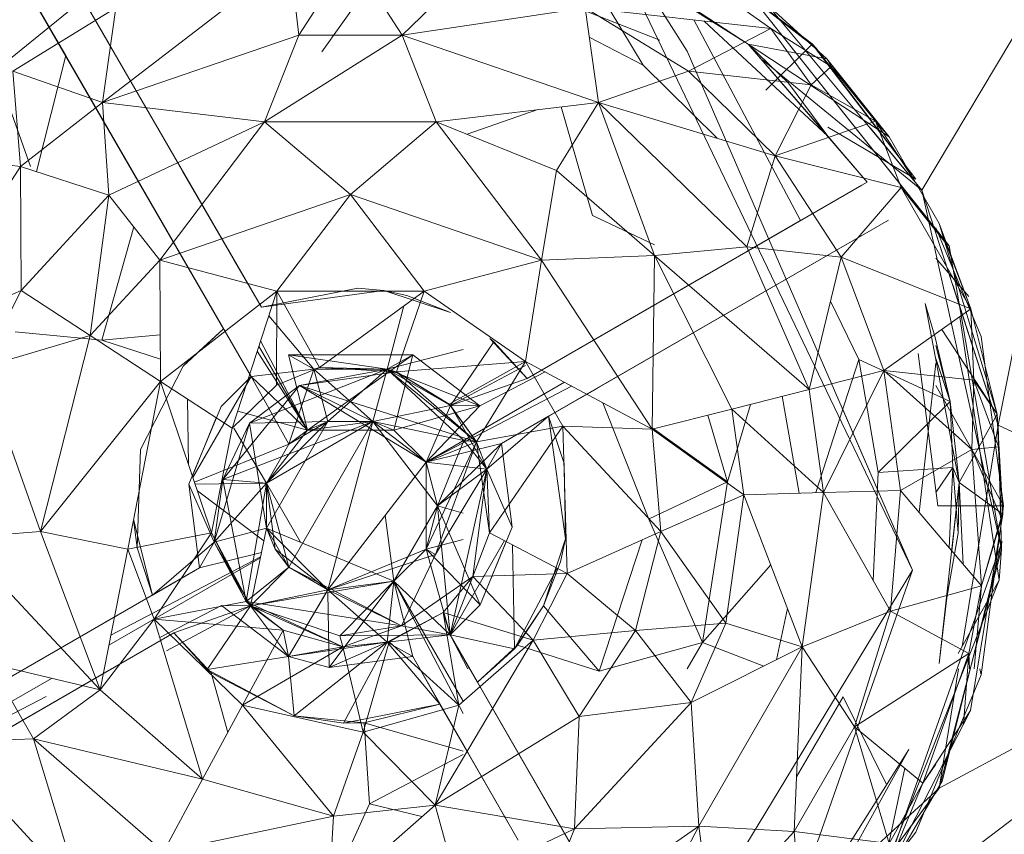
# Model space of a CAD drawing. Units: inches. Extents: x -2771 to 3949, y -2214 to 2538.
# Drawn here: x -1001 to -956, y 241 to 279 of the extents above; entities that cross this region are included whole.
import ezdxf

# ---------------------------------------------------------------- set-up
doc = ezdxf.new("R2010")
doc.units = ezdxf.units.IN
doc.header["$MEASUREMENT"] = 0

msp = doc.modelspace()

# ---------------------------------------------------------------- linework, layer by layer
at = {"lineweight": 9}
for p, q in [((-1005.477, 273.633), (-990.474, 285.84)), ((-951.72, 284.828), (-960.08, 270.809)), ((-956.604, 260.112), (-951.72, 284.828)), ((-975.184, 284.086), (-970.766, 277.135)), ((-975.184, 284.086), (-960.511, 253.508)), ((-965.08, 277.458), (-971.231, 282.182)), ((-971.231, 282.182), (-965.08, 277.46)), ((-967.999, 277.451), (-975.01, 281.863)), ((-972.08, 281.776), (-966.964, 278.17)), ((-997.392, 274.801), (-988.858, 281.346)), ((-988.858, 281.346), (-988.462, 277.861)), ((-986.102, 281.497), (-988.462, 277.861)), ((-986.102, 281.497), (-983.742, 277.861)), ((-990.16, 265.476), (-998.973, 280.712)), ((-997.101, 277.474), (-998.973, 280.712)), ((-980.626, 280.891), (-983.742, 277.861)), ((-985.009, 280.494), (-987.404, 277.103)), ((-964.906, 277.288), (-969.103, 280.532)), ((-968.405, 280.318), (-958.836, 268.271)), ((-990.625, 262.327), (-1000.822, 279.955)), ((-978.489, 280.184), (-972.017, 277.629)), ((-968.299, 280.184), (-959.443, 269.035)), ((-964.417, 276.778), (-967.778, 279.848)), ((-999.066, 276.935), (-1000.694, 279.721)), ((-991.881, 264.487), (-1000.694, 279.721)), ((-970.882, 279.327), (-967.999, 277.451)), ((-967.289, 279.451), (-960.08, 270.809)), ((-996.787, 279.1), (-1001.485, 276.215)), ((-997.392, 274.801), (-996.787, 279.1)), ((-975.417, 279.1), (-983.742, 277.861)), ((-975.417, 279.1), (-966.964, 278.17)), ((-975.417, 279.1), (-970.708, 276.215)), ((-975.417, 279.1), (-974.812, 274.801)), ((-972.777, 276.493), (-974.285, 278.976)), ((-965.615, 269.419), (-970.472, 278.556)), ((-969.996, 278.504), (-964.359, 273.267)), ((-966.964, 278.17), (-970.708, 276.215)), ((-965.127, 275.605), (-966.964, 278.17)), ((-966.964, 278.17), (-964.22, 276.429)), ((-997.392, 274.801), (-988.462, 277.861)), ((-990.02, 273.921), (-983.742, 277.861)), ((-990.02, 273.921), (-988.462, 277.861)), ((-983.742, 277.861), (-988.462, 277.861)), ((-982.195, 273.921), (-983.742, 277.861)), ((-974.812, 274.801), (-983.742, 277.861)), ((-972.777, 276.493), (-975.229, 277.765)), ((-993.753, 271.672), (-997.101, 277.474)), ((-970.766, 277.135), (-960.511, 253.508)), ((-962.58, 271.163), (-967.999, 277.451)), ((-967.999, 277.451), (-966.161, 275.676)), ((-964.417, 276.778), (-967.999, 277.451)), ((-967.999, 277.451), (-961.569, 273.232)), ((-965.08, 277.458), (-967.196, 275.358)), ((-965.08, 277.46), (-960.359, 271.304)), ((-965.08, 277.46), (-964.906, 277.288)), ((-965.08, 277.46), (-964.906, 277.288)), ((-960.359, 271.304), (-965.08, 277.458)), ((-960.359, 271.304), (-964.906, 277.288)), ((-960.359, 271.304), (-964.906, 277.288)), ((-1000.395, 271.651), (-999.066, 276.935)), ((-995.508, 270.78), (-999.066, 276.935)), ((-967.483, 276.858), (-964.359, 273.267)), ((-967.483, 276.858), (-964.359, 273.267)), ((-967.342, 276.743), (-960.08, 270.809)), ((-964.417, 276.778), (-961.569, 273.232)), ((-964.417, 276.778), (-964.22, 276.429)), ((-964.417, 276.778), (-962.197, 273.947)), ((-1001.124, 271.889), (-1001.485, 276.215)), ((-997.392, 274.801), (-1001.485, 276.215)), ((-970.708, 276.215), (-974.812, 274.801)), ((-969.413, 273.171), (-972.777, 276.493)), ((-965.127, 275.605), (-970.708, 276.215)), ((-970.708, 276.215), (-966.766, 272.371)), ((-965.127, 275.605), (-964.22, 276.429)), ((-964.22, 276.429), (-962.197, 273.947)), ((-1000.669, 271.889), (-1002.026, 275.689)), ((-965.127, 275.605), (-966.766, 272.371)), ((-964.359, 273.267), (-966.161, 275.676)), ((-965.127, 275.605), (-962.197, 273.947)), ((-1001.124, 271.889), (-997.392, 274.801)), ((-997.101, 270.578), (-997.392, 274.801)), ((-997.392, 274.801), (-990.02, 273.921)), ((-982.195, 273.921), (-974.812, 274.801)), ((-980.796, 273.353), (-977.571, 274.472)), ((-976.719, 271.701), (-974.812, 274.801)), ((-975.079, 269.655), (-976.504, 274.599)), ((-968.057, 268.229), (-974.812, 274.801)), ((-966.766, 272.371), (-974.812, 274.801)), ((-974.812, 274.801), (-972.266, 267.831)), ((-962.197, 273.947), (-966.766, 272.371)), ((-960.441, 271.261), (-962.197, 273.947)), ((-962.197, 273.947), (-961.569, 273.232)), ((-962.197, 273.947), (-961.022, 270.922)), ((-997.101, 270.578), (-990.02, 273.921)), ((-990.02, 273.921), (-994.788, 267.622)), ((-986.102, 270.607), (-990.02, 273.921)), ((-990.02, 273.921), (-982.195, 273.921)), ((-986.102, 270.607), (-982.195, 273.921)), ((-977.405, 267.622), (-982.195, 273.921)), ((-976.719, 271.701), (-982.195, 273.921)), ((-960.359, 271.304), (-964.359, 273.676)), ((-962.428, 273.623), (-960.08, 270.809)), ((-962.58, 271.163), (-964.359, 273.267)), ((-960.441, 271.261), (-961.569, 273.232)), ((-1001.124, 271.889), (-1005.438, 272.371)), ((-968.057, 268.229), (-966.766, 272.371)), ((-963.755, 267.757), (-966.766, 272.371)), ((-961.022, 270.922), (-966.766, 272.371)), ((-1001.124, 271.889), (-1006.275, 264)), ((-997.101, 270.578), (-1001.124, 271.889)), ((-1001.124, 271.889), (-1001.101, 266.241)), ((-977.405, 267.622), (-976.719, 271.701)), ((-976.719, 271.701), (-972.266, 267.831)), ((-993.753, 271.672), (-990.16, 265.476)), ((-960.441, 271.261), (-959.301, 269.29)), ((-978.056, 262.231), (-962.813, 271.028)), ((-963.755, 267.757), (-961.022, 270.922)), ((-962.58, 271.163), (-962.813, 271.028)), ((-957.86, 265.398), (-961.022, 270.922)), ((-958.987, 268.399), (-961.022, 270.922)), ((-956.604, 260.112), (-960.08, 270.809)), ((-960.08, 270.809), (-956.453, 254.464)), ((-956.604, 260.112), (-960.08, 270.809)), ((-960.08, 270.809), (-956.453, 254.464)), ((-997.101, 270.578), (-1001.101, 266.241)), ((-997.101, 270.578), (-997.95, 264.19)), ((-997.101, 270.578), (-994.788, 267.622)), ((-995.508, 270.78), (-991.881, 264.487)), ((-986.102, 270.607), (-994.788, 267.622)), ((-986.102, 270.607), (-989.462, 266.216)), ((-977.405, 267.622), (-986.102, 270.607)), ((-986.102, 270.607), (-982.742, 266.216)), ((-975.079, 269.655), (-972.266, 268.312)), ((-995.972, 269.135), (-997.427, 263.971)), ((-961.604, 269.447), (-979.219, 259.269)), ((-961.604, 269.447), (-977.079, 260.516)), ((-968.057, 268.009), (-965.615, 269.419)), ((-957.383, 264.138), (-959.443, 269.097)), ((-957.86, 265.398), (-959.301, 269.29)), ((-959.301, 269.29), (-956.662, 260.606)), ((-956.604, 260.112), (-959.443, 268.847)), ((-968.057, 268.229), (-972.266, 267.831)), ((-963.755, 267.757), (-968.057, 268.229)), ((-965.22, 261.734), (-968.057, 268.229)), ((-957.86, 265.398), (-958.987, 268.399)), ((-956.453, 254.464), (-958.836, 268.271)), ((-991.427, 267.672), (-990.16, 265.476)), ((-977.405, 267.622), (-972.266, 267.831)), ((-972.37, 259.923), (-972.266, 267.831)), ((-965.22, 261.734), (-972.266, 267.831)), ((-972.266, 267.831), (-968.731, 260.841)), ((-963.755, 267.757), (-965.22, 261.734)), ((-957.86, 265.398), (-963.755, 267.757)), ((-961.824, 262.594), (-963.755, 267.757)), ((-959.443, 267.708), (-957.953, 265.962)), ((-994.788, 267.622), (-997.95, 264.19)), ((-994.753, 262.096), (-994.788, 267.622)), ((-994.788, 267.622), (-989.462, 266.216)), ((-977.405, 267.622), (-982.742, 266.216)), ((-977.405, 267.622), (-978.126, 263.013)), ((-977.405, 267.622), (-972.37, 259.923)), ((-969.673, 267.075), (-978.056, 262.231)), ((-985.765, 266.345), (-990.16, 265.476)), ((-984.579, 266.234), (-985.765, 266.345)), ((-956.604, 260.112), (-958.678, 266.494)), ((-1001.101, 266.241), (-1006.275, 264)), ((-1001.101, 266.241), (-1002.88, 262.725)), ((-1001.101, 266.241), (-997.95, 264.19)), ((-994.753, 262.096), (-989.462, 266.216)), ((-991.485, 259.966), (-989.462, 266.216)), ((-984.579, 266.234), (-990.16, 265.476)), ((-989.474, 261.93), (-989.462, 266.216)), ((-982.742, 266.216), (-989.462, 266.216)), ((-987.509, 262.728), (-989.462, 266.216)), ((-982.742, 266.216), (-987.509, 262.728)), ((-984.579, 266.234), (-981.544, 265.239)), ((-984.579, 266.234), (-983.544, 266.013)), ((-982.742, 266.216), (-984.009, 262.536)), ((-981.544, 265.239), (-983.544, 266.013)), ((-982.742, 266.216), (-978.126, 263.013)), ((-984.439, 262.665), (-983.672, 265.536)), ((-964.244, 265.746), (-962.952, 263.091)), ((-958.383, 257.501), (-959.929, 265.641)), ((-959.929, 265.641), (-959.476, 264.106)), ((-989.828, 265.087), (-987.765, 262.665)), ((-957.86, 265.398), (-961.824, 262.594)), ((-958.356, 265.047), (-956.569, 253.056)), ((-957.86, 265.398), (-956.662, 260.606)), ((-957.86, 265.398), (-957.72, 262.158)), ((-997.95, 264.19), (-1002.88, 262.725)), ((-1001.369, 264.363), (-997.427, 263.971)), ((-1000.217, 255.275), (-997.95, 264.19)), ((-994.753, 262.096), (-997.95, 264.19)), ((-997.427, 263.971), (-994.766, 264.218)), ((-993.718, 262.789), (-991.881, 264.487)), ((-993.555, 262.966), (-991.881, 264.487)), ((-958.79, 261.18), (-959.476, 264.106)), ((-959.17, 264.471), (-956.662, 260.606)), ((-956.371, 256.445), (-957.383, 264.138)), ((-994.759, 263.121), (-997.427, 263.971)), ((-988.067, 259.876), (-990.277, 263.7)), ((-990.199, 263.942), (-988.067, 259.876)), ((-981.544, 260.998), (-979.579, 263.901)), ((-978.056, 262.231), (-979.754, 264.053)), ((-979.579, 263.901), (-979.754, 264.053)), ((-978.056, 262.231), (-979.579, 263.901)), ((-958.79, 261.18), (-959.443, 263.736)), ((-990.351, 263.471), (-988.067, 259.876)), ((-988.927, 263.318), (-987.765, 262.665)), ((-988.927, 263.318), (-983.265, 263.311)), ((-988.927, 263.318), (-984.439, 262.665)), ((-988.927, 263.318), (-988.067, 259.876)), ((-983.265, 263.311), (-988.067, 259.876)), ((-984.439, 262.665), (-980.966, 263.548)), ((-984.439, 262.665), (-983.265, 263.311)), ((-983.265, 263.311), (-984.125, 259.876)), ((-983.265, 263.311), (-980.219, 260.985)), ((-959.36, 256.445), (-960.255, 263.367)), ((-993.718, 262.789), (-995.671, 259.009)), ((-993.718, 262.789), (-993.555, 262.966)), ((-984.009, 262.536), (-978.126, 263.013)), ((-981.602, 261.061), (-978.126, 263.013)), ((-981.544, 260.998), (-978.126, 262.831)), ((-978.126, 263.013), (-980.358, 259.353)), ((-978.126, 263.013), (-972.37, 259.923)), ((-978.126, 263.013), (-976.428, 260.068)), ((-962.952, 263.091), (-964.92, 257.039)), ((-958.79, 261.18), (-962.952, 263.091)), ((-962.952, 263.091), (-962.08, 257.962)), ((-959.443, 262.924), (-960.212, 256.14)), ((-959.443, 263.147), (-958.79, 261.18)), ((-1000.217, 255.275), (-1002.88, 262.725)), ((-993.28, 257.734), (-990.625, 262.327)), ((-993.28, 257.734), (-990.625, 262.327)), ((-991.997, 260.958), (-990.625, 262.327)), ((-984.439, 262.665), (-990.706, 260.205)), ((-987.765, 262.665), (-990.625, 262.327)), ((-990.625, 262.327), (-988.067, 259.876)), ((-990.625, 262.327), (-988.916, 259.247)), ((-987.509, 262.728), (-989.474, 261.93)), ((-987.765, 262.665), (-988.916, 259.247)), ((-984.439, 262.665), (-988.428, 261.914)), ((-984.009, 262.536), (-988.428, 261.914)), ((-987.509, 262.728), (-987.765, 262.665)), ((-984.439, 262.665), (-987.765, 262.665)), ((-984.439, 262.665), (-987.765, 262.665)), ((-987.765, 262.665), (-987.137, 260.273)), ((-987.765, 262.665), (-985.079, 260.273)), ((-984.439, 262.665), (-987.509, 262.728)), ((-987.509, 262.728), (-984.009, 262.536)), ((-984.439, 262.665), (-987.137, 260.273)), ((-984.439, 262.665), (-985.079, 260.273)), ((-984.439, 262.665), (-985.079, 260.273)), ((-984.439, 262.665), (-981.544, 260.998)), ((-984.439, 262.665), (-984.009, 262.536)), ((-984.439, 262.665), (-984.009, 262.536)), ((-984.439, 262.665), (-981.544, 260.998)), ((-984.439, 262.665), (-980.219, 260.985)), ((-984.439, 262.665), (-980.358, 259.353)), ((-984.439, 262.665), (-980.94, 259.417)), ((-984.009, 262.536), (-980.358, 259.353)), ((-981.544, 260.998), (-984.009, 262.536)), ((-981.602, 261.061), (-984.009, 262.536)), ((-980.219, 260.985), (-977.236, 262.535)), ((-961.824, 262.594), (-965.22, 261.734)), ((-964.557, 257.039), (-961.824, 262.594)), ((-961.057, 257.135), (-961.824, 262.594)), ((-957.813, 259.006), (-961.824, 262.594)), ((-961.824, 262.594), (-957.72, 262.158)), ((-994.753, 262.096), (-1000.217, 255.275)), ((-994.753, 262.096), (-996.241, 254.465)), ((-992.427, 255.211), (-994.753, 262.096)), ((-994.753, 262.096), (-991.485, 259.966)), ((-991.916, 257.634), (-988.428, 261.914)), ((-991.485, 259.966), (-989.474, 261.93)), ((-990.706, 260.205), (-988.428, 261.914)), ((-982.66, 258.427), (-988.428, 261.914)), ((-985.079, 260.273), (-988.428, 261.914)), ((-980.358, 259.353), (-988.428, 261.914)), ((-982.66, 258.427), (-976.361, 262.065)), ((-976.039, 261.892), (-982.66, 258.427)), ((-981.544, 260.998), (-978.056, 262.231)), ((-956.371, 256.445), (-959.443, 261.92)), ((-957.813, 259.006), (-957.72, 262.158)), ((-956.662, 260.606), (-957.72, 262.158)), ((-957.72, 262.158), (-956.592, 259.116)), ((-977.079, 260.516), (-974.87, 261.783)), ((-965.22, 261.734), (-968.731, 260.841)), ((-966.445, 261.422), (-965.678, 257.008)), ((-964.557, 257.039), (-965.22, 261.734)), ((-993.477, 258.319), (-993.527, 261.297)), ((-993.462, 257.419), (-991.997, 260.958)), ((-981.544, 260.998), (-985.079, 260.273)), ((-980.219, 260.985), (-984.125, 259.876)), ((-981.544, 260.998), (-982.66, 258.427)), ((-980.219, 260.985), (-982.66, 258.427)), ((-981.544, 260.998), (-981.602, 261.061)), ((-981.602, 261.061), (-980.358, 259.353)), ((-981.544, 260.998), (-980.219, 260.985)), ((-981.544, 260.998), (-980.358, 259.353)), ((-981.544, 260.998), (-979.893, 258.112)), ((-972.522, 255.832), (-974.611, 261.126)), ((-967.89, 261.055), (-968.929, 257.531)), ((-958.79, 261.18), (-962.08, 257.962)), ((-958.79, 261.18), (-958.383, 257.501)), ((-958.79, 261.18), (-958.674, 258.185)), ((-991.233, 260.747), (-988.067, 259.876)), ((-977.079, 260.516), (-979.893, 258.112)), ((-977.079, 260.516), (-979.219, 259.269)), ((-976.37, 258.365), (-977.079, 260.516)), ((-976.312, 254.93), (-977.079, 260.516)), ((-972.37, 259.923), (-968.731, 260.841)), ((-969.827, 260.565), (-968.929, 257.531)), ((-964.557, 257.039), (-968.731, 260.841)), ((-968.185, 256.939), (-968.731, 260.841)), ((-963.688, 260.828), (-961.221, 255.145)), ((-958.383, 257.501), (-956.662, 260.606)), ((-956.662, 260.606), (-956.395, 256.066)), ((-956.662, 260.606), (-956.592, 259.116)), ((-992.212, 260.44), (-993.303, 257.803)), ((-992.311, 254.779), (-990.706, 260.205)), ((-985.079, 260.273), (-991.916, 257.634)), ((-991.916, 257.634), (-990.706, 260.205)), ((-987.137, 260.273), (-990.706, 260.205)), ((-989.927, 255.42), (-990.706, 260.205)), ((-989.927, 255.42), (-987.137, 260.273)), ((-987.137, 260.273), (-989.927, 257.471)), ((-985.079, 260.273), (-989.927, 257.471)), ((-989.927, 257.471), (-985.079, 260.273)), ((-988.916, 259.247), (-987.137, 260.273)), ((-988.916, 253.644), (-985.079, 260.273)), ((-988.067, 259.876), (-987.137, 260.273)), ((-988.067, 259.876), (-985.079, 260.273)), ((-987.137, 260.273), (-985.079, 260.273)), ((-987.137, 260.273), (-985.079, 260.273)), ((-987.137, 260.273), (-985.079, 260.273)), ((-985.079, 260.273), (-987.137, 252.618)), ((-982.137, 256.445), (-985.079, 260.273)), ((-984.125, 259.876), (-985.079, 260.273)), ((-982.66, 258.427), (-985.079, 260.273)), ((-982.66, 258.427), (-985.079, 260.273)), ((-985.079, 260.273), (-980.94, 259.417)), ((-980.358, 259.353), (-976.428, 260.068)), ((-979.777, 255.211), (-976.428, 260.068)), ((-971.975, 255.275), (-976.428, 260.068)), ((-976.231, 253.361), (-976.428, 260.068)), ((-972.37, 259.923), (-976.428, 260.068)), ((-956.604, 260.112), (-958.249, 250.035)), ((-956.604, 260.112), (-956.453, 254.464)), ((-956.604, 260.112), (-956.453, 254.464)), ((-956.604, 260.112), (-956.453, 254.464)), ((-956.604, 260.112), (-941.651, 253.058)), ((-992.427, 255.211), (-991.485, 259.966)), ((-991.409, 259.966), (-989.927, 257.471)), ((-988.067, 259.876), (-989.927, 257.471)), ((-988.916, 259.247), (-988.067, 259.876)), ((-988.067, 259.876), (-984.125, 259.876)), ((-982.66, 258.427), (-984.125, 259.876)), ((-968.929, 257.531), (-972.37, 259.994)), ((-968.185, 256.939), (-972.37, 259.923)), ((-971.975, 255.275), (-972.37, 259.923)), ((-993.208, 257.521), (-988.916, 259.247)), ((-988.916, 259.247), (-989.927, 257.471)), ((-988.916, 259.247), (-989.927, 257.471)), ((-982.66, 254.464), (-980.358, 259.353)), ((-982.66, 258.427), (-980.358, 259.353)), ((-979.219, 259.269), (-982.66, 258.427)), ((-980.358, 259.353), (-982.23, 254.217)), ((-982.137, 256.445), (-980.94, 259.417)), ((-979.219, 259.269), (-982.137, 256.445)), ((-980.358, 259.353), (-980.94, 259.417)), ((-979.893, 258.112), (-980.94, 259.417)), ((-979.777, 255.211), (-980.358, 259.353)), ((-980.358, 259.353), (-979.893, 258.112)), ((-980.358, 259.353), (-979.893, 258.112)), ((-979.219, 259.269), (-979.893, 258.112)), ((-978.742, 255.471), (-979.219, 259.269)), ((-995.671, 259.009), (-995.822, 254.525)), ((-961.057, 257.135), (-957.813, 259.006)), ((-957.813, 259.006), (-956.592, 259.116)), ((-957.371, 252.795), (-957.813, 259.006)), ((-956.476, 255.91), (-957.813, 259.006)), ((-956.476, 255.91), (-956.592, 259.116)), ((-956.395, 256.066), (-956.592, 259.116)), ((-982.66, 258.427), (-987.137, 252.618)), ((-982.137, 256.445), (-982.66, 258.427)), ((-982.66, 258.427), (-982.137, 256.445)), ((-982.66, 254.464), (-982.66, 258.427)), ((-982.137, 256.445), (-982.66, 258.427)), ((-982.66, 258.427), (-979.893, 258.112)), ((-976.37, 258.365), (-976.312, 254.93)), ((-979.893, 258.112), (-982.23, 254.217)), ((-982.137, 256.445), (-979.893, 258.112)), ((-982.137, 256.445), (-979.893, 258.112)), ((-981.567, 250.564), (-979.893, 258.112)), ((-980.533, 253.226), (-979.893, 258.112)), ((-978.742, 255.471), (-979.893, 258.112)), ((-979.777, 255.211), (-979.893, 258.112)), ((-962.3, 253.042), (-962.08, 257.962)), ((-962.08, 257.962), (-958.674, 258.185)), ((-959.443, 257.039), (-958.674, 258.185)), ((-958.845, 254.531), (-958.674, 258.185)), ((-958.383, 257.501), (-958.674, 258.185)), ((-958.674, 258.185), (-958.429, 255.198)), ((-992.974, 253.622), (-993.462, 257.419)), ((-992.311, 254.779), (-993.462, 257.419)), ((-993.174, 257.423), (-989.927, 257.471)), ((-993.174, 257.423), (-989.927, 257.471)), ((-992.311, 254.779), (-991.916, 257.634)), ((-992.311, 254.779), (-989.927, 257.471)), ((-990.846, 252.085), (-991.916, 257.634)), ((-989.927, 257.471), (-991.916, 257.634)), ((-990.846, 252.085), (-989.927, 257.471)), ((-989.532, 254.464), (-989.927, 257.471)), ((-989.927, 255.42), (-989.927, 257.471)), ((-988.916, 253.644), (-989.927, 257.471)), ((-989.927, 255.42), (-989.927, 257.471)), ((-989.927, 257.471), (-988.379, 254.778)), ((-972.501, 255.841), (-968.929, 257.531)), ((-970.068, 250.224), (-968.929, 257.531)), ((-958.383, 257.501), (-959.301, 249.267)), ((-958.721, 254.384), (-958.383, 257.501)), ((-958.383, 257.501), (-958.429, 255.198)), ((-958.383, 257.501), (-958.199, 253.77)), ((-958.383, 257.501), (-956.395, 256.066)), ((-993.075, 257.127), (-990.044, 254.849)), ((-968.185, 256.939), (-971.975, 255.275)), ((-969.01, 251.099), (-968.185, 256.939)), ((-964.557, 257.039), (-968.185, 256.939)), ((-968.185, 256.939), (-965.534, 250.014)), ((-964.557, 257.039), (-965.534, 250.014)), ((-961.057, 257.135), (-964.557, 257.039)), ((-961.511, 251.643), (-964.557, 257.039)), ((-961.511, 251.643), (-961.057, 257.135)), ((-957.371, 252.795), (-961.057, 257.135)), ((-984.125, 253.013), (-984.52, 256.015)), ((-984.125, 253.013), (-982.137, 256.445)), ((-984.125, 253.013), (-982.137, 256.445)), ((-982.137, 256.445), (-984.125, 253.013)), ((-982.66, 254.464), (-982.137, 256.445)), ((-982.66, 254.464), (-982.137, 256.445)), ((-982.66, 254.464), (-982.137, 256.445)), ((-981.567, 250.564), (-982.137, 256.445)), ((-980.966, 256.109), (-982.137, 256.445)), ((-980.195, 251.932), (-982.137, 256.445)), ((-980.966, 256.109), (-982.137, 256.445)), ((-956.371, 256.445), (-959.36, 256.445)), ((-957.871, 247.118), (-956.395, 256.066)), ((-957.383, 248.753), (-956.371, 256.445)), ((-957.371, 252.795), (-956.395, 256.066)), ((-956.476, 255.91), (-956.395, 256.066)), ((-995.125, 252.375), (-995.985, 255.82)), ((-995.822, 254.525), (-995.985, 255.82)), ((-972.522, 255.832), (-970.068, 250.224)), ((-957.371, 252.795), (-956.476, 255.91)), ((-1000.217, 255.275), (-1003.95, 254.967)), ((-1000.217, 255.275), (-996.241, 254.465)), ((-1000.217, 255.275), (-997.508, 248.057)), ((-992.427, 255.211), (-996.241, 254.465)), ((-992.427, 255.211), (-995.043, 251.281)), ((-992.427, 255.211), (-990.648, 251.893)), ((-992.427, 255.211), (-990.846, 252.085)), ((-992.311, 254.779), (-989.927, 255.42)), ((-992.311, 254.779), (-989.927, 255.42)), ((-990.648, 251.893), (-989.927, 255.42)), ((-990.648, 251.893), (-989.927, 255.42)), ((-988.916, 253.644), (-989.927, 255.42)), ((-989.532, 254.464), (-989.927, 255.42)), ((-989.927, 255.42), (-984.125, 253.013)), ((-989.927, 255.42), (-987.137, 252.618)), ((-980.533, 253.226), (-979.777, 255.211)), ((-978.742, 255.471), (-980.195, 251.932)), ((-976.231, 253.361), (-979.777, 255.211)), ((-971.975, 255.275), (-976.231, 253.361)), ((-971.975, 255.275), (-973.126, 250.756)), ((-969.01, 251.099), (-971.975, 255.275)), ((-958.953, 252.245), (-958.429, 255.198)), ((-997.508, 248.057), (-1003.95, 254.967)), ((-995.125, 252.375), (-992.311, 254.779)), ((-992.974, 253.622), (-992.311, 254.779)), ((-992.311, 254.779), (-990.648, 251.893)), ((-992.311, 254.779), (-990.846, 252.085)), ((-992.311, 254.779), (-990.648, 251.893)), ((-980.966, 254.899), (-982.66, 254.464)), ((-981.567, 250.564), (-979.096, 254.856)), ((-981.567, 250.564), (-979.096, 254.856)), ((-980.195, 251.932), (-979.013, 254.812)), ((-978.727, 254.663), (-978.637, 249.925)), ((-976.312, 254.93), (-977.312, 251.886)), ((-976.312, 254.93), (-976.533, 253.883)), ((-972.828, 254.891), (-974.777, 248.919)), ((-956.429, 254.817), (-962.022, 239.033)), ((-956.429, 254.817), (-962.022, 239.033)), ((-956.429, 254.817), (-959.162, 243.905)), ((-956.429, 254.817), (-959.162, 243.905)), ((-996.241, 254.465), (-997.508, 248.057)), ((-996.241, 254.465), (-995.043, 251.281)), ((-995.125, 252.375), (-995.822, 254.525)), ((-992.974, 253.622), (-990.154, 254.312)), ((-988.916, 253.644), (-989.532, 254.464)), ((-989.532, 254.464), (-987.137, 252.618)), ((-982.66, 254.464), (-987.137, 252.618)), ((-987.137, 252.618), (-982.23, 254.217)), ((-982.66, 254.464), (-984.125, 253.013)), ((-982.66, 254.464), (-984.125, 253.013)), ((-982.66, 254.464), (-984.125, 253.013)), ((-983.777, 250.977), (-982.23, 254.217)), ((-981.567, 250.564), (-982.66, 254.464)), ((-981.567, 250.564), (-982.66, 254.464)), ((-980.195, 251.932), (-982.66, 254.464)), ((-982.66, 254.464), (-982.23, 254.217)), ((-956.453, 254.464), (-959.301, 243.585)), ((-956.453, 254.464), (-959.301, 243.585)), ((-956.453, 254.464), (-956.569, 253.056)), ((-997.106, 250.093), (-990.202, 254.077)), ((-997.015, 250.552), (-990.194, 254.118)), ((-976.533, 253.883), (-977.312, 251.886)), ((-992.974, 253.622), (-1010.612, 243.444)), ((-995.125, 252.375), (-992.974, 253.622)), ((-988.916, 253.644), (-990.846, 252.085)), ((-990.648, 251.893), (-988.916, 253.644)), ((-988.916, 253.644), (-987.137, 252.618)), ((-988.916, 253.644), (-987.137, 252.618)), ((-988.916, 253.644), (-983.777, 250.977)), ((-988.916, 253.644), (-987.137, 252.618)), ((-980.533, 253.226), (-976.231, 253.361)), ((-976.684, 253.598), (-978.637, 249.925)), ((-977.777, 250.328), (-976.231, 253.361)), ((-973.126, 250.756), (-976.231, 253.361)), ((-975.591, 228.65), (-960.511, 253.508)), ((-970.068, 250.224), (-966.965, 253.752)), ((-967.626, 233.172), (-960.511, 253.508)), ((-990.648, 251.893), (-984.125, 253.013)), ((-984.125, 253.013), (-987.137, 252.618)), ((-984.125, 253.013), (-987.137, 252.618)), ((-987.079, 249.08), (-984.125, 253.013)), ((-984.125, 253.013), (-986.59, 250.521)), ((-984.439, 250.226), (-984.125, 253.013)), ((-981.567, 250.564), (-984.125, 253.013)), ((-981.567, 250.564), (-984.125, 253.013)), ((-981.567, 250.564), (-984.125, 253.013)), ((-980.966, 246.981), (-984.125, 253.013)), ((-983.265, 249.573), (-984.125, 253.013)), ((-984.125, 253.013), (-980.966, 247.543)), ((-980.533, 253.226), (-983.777, 250.977)), ((-981.881, 251.589), (-980.533, 253.226)), ((-981.567, 250.564), (-980.533, 253.226)), ((-981.567, 250.564), (-980.533, 253.226)), ((-980.533, 253.226), (-977.777, 250.328)), ((-941.651, 253.058), (-965.999, 234.549)), ((-962.231, 238.747), (-956.569, 253.056)), ((-941.651, 253.058), (-959.301, 243.585)), ((-958.428, 249.713), (-956.569, 253.056)), ((-990.648, 251.893), (-987.137, 252.618)), ((-988.927, 249.579), (-987.137, 252.618)), ((-988.927, 249.579), (-987.217, 252.482)), ((-987.137, 252.618), (-983.777, 250.977)), ((-984.439, 250.226), (-987.137, 252.618)), ((-987.079, 249.08), (-987.135, 252.496)), ((-961.511, 251.643), (-957.371, 252.795)), ((-957.371, 252.795), (-957.941, 249.713)), ((-957.371, 252.795), (-957.704, 249.02)), ((-995.125, 252.375), (-1010.356, 243.579)), ((-995.125, 252.375), (-997.334, 251.108)), ((-990.846, 252.085), (-995.043, 251.281)), ((-990.648, 251.893), (-990.846, 252.085)), ((-990.648, 251.893), (-990.846, 252.085)), ((-990.846, 252.085), (-989.172, 250.782)), ((-986.451, 250.016), (-990.846, 252.085)), ((-990.846, 252.085), (-983.777, 250.977)), ((-958.953, 252.245), (-959.301, 249.267)), ((-991.974, 251.906), (-994.79, 250.444)), ((-994.474, 249.842), (-990.648, 251.893)), ((-994.148, 250.659), (-990.648, 251.893)), ((-990.648, 251.893), (-992.625, 248.989)), ((-990.648, 251.893), (-991.974, 251.906)), ((-991.974, 251.906), (-988.927, 249.579)), ((-991.974, 251.906), (-988.927, 249.579)), ((-990.648, 251.893), (-986.451, 250.016)), ((-990.648, 251.893), (-988.927, 249.579)), ((-990.648, 251.893), (-988.927, 249.579)), ((-990.648, 251.893), (-989.172, 250.782)), ((-990.648, 251.893), (-986.59, 250.521)), ((-984.439, 250.226), (-981.881, 251.589)), ((-984.346, 250.249), (-981.881, 251.589)), ((-981.567, 250.564), (-981.881, 251.589)), ((-981.881, 251.589), (-981.172, 247.36)), ((-981.881, 251.589), (-977.777, 250.328)), ((-981.567, 250.564), (-980.195, 251.932)), ((-981.567, 250.564), (-980.195, 251.932)), ((-977.312, 251.886), (-978.637, 249.925)), ((-977.312, 251.886), (-978.498, 250.101)), ((-974.777, 248.919), (-977.312, 251.886)), ((-966.207, 251.772), (-966.701, 249.432)), ((-961.511, 251.643), (-965.534, 250.014)), ((-961.511, 251.643), (-963.15, 246.382)), ((-961.511, 251.643), (-957.941, 249.713)), ((-997.508, 248.057), (-995.043, 251.281)), ((-992.834, 243.991), (-995.043, 251.281)), ((-995.043, 251.281), (-991.02, 247.36)), ((-995.043, 251.281), (-989.172, 250.782)), ((-969.01, 251.099), (-973.126, 250.756)), ((-969.01, 251.099), (-970.591, 247.492)), ((-969.01, 251.099), (-965.534, 250.014)), ((-994.148, 250.659), (-1009.322, 241.899)), ((-994.148, 250.659), (-1002.52, 245.815)), ((-994.148, 250.659), (-992.625, 248.989)), ((-992.451, 248.836), (-994.148, 250.659)), ((-992.625, 248.989), (-994.148, 250.659)), ((-991.02, 247.36), (-989.172, 250.782)), ((-986.451, 250.016), (-989.172, 250.782)), ((-988.927, 249.579), (-989.172, 250.782)), ((-983.777, 250.977), (-986.59, 250.521)), ((-986.451, 250.016), (-983.777, 250.977)), ((-981.567, 250.564), (-983.777, 250.977)), ((-977.777, 250.328), (-973.126, 250.756)), ((-973.126, 250.756), (-975.684, 246.852)), ((-973.126, 250.756), (-970.591, 247.492)), ((-984.439, 250.226), (-988.927, 249.579)), ((-984.439, 250.226), (-988.927, 249.579)), ((-984.439, 250.226), (-988.66, 246.877)), ((-984.439, 250.226), (-987.079, 249.08)), ((-981.567, 250.564), (-986.59, 250.521)), ((-986.451, 250.016), (-986.59, 250.521)), ((-984.346, 250.249), (-986.451, 250.016)), ((-984.439, 250.226), (-986.451, 250.016)), ((-984.439, 250.226), (-986.428, 246.546)), ((-984.346, 250.249), (-985.532, 246.13)), ((-981.567, 250.564), (-984.439, 250.226)), ((-984.439, 250.226), (-984.346, 250.249)), ((-984.439, 250.226), (-983.265, 249.573)), ((-984.439, 250.226), (-982.033, 247.413)), ((-984.346, 250.249), (-981.172, 247.36)), ((-982.253, 242.818), (-977.777, 250.328)), ((-981.567, 250.564), (-980.676, 249.02)), ((-981.567, 250.564), (-971.394, 232.935)), ((-981.567, 250.564), (-980.323, 248.405)), ((-981.567, 250.564), (-980.765, 249.02)), ((-981.567, 250.564), (-978.637, 249.925)), ((-981.172, 247.36), (-977.777, 250.328)), ((-977.777, 250.328), (-975.684, 246.852)), ((-970.068, 250.224), (-974.777, 248.919)), ((-970.068, 250.224), (-970.778, 249.02)), ((-970.068, 250.224), (-967.279, 249.144)), ((-986.451, 250.016), (-991.02, 247.36)), ((-988.927, 249.579), (-986.451, 250.016)), ((-985.532, 246.13), (-986.451, 250.016)), ((-980.323, 248.405), (-978.498, 250.101)), ((-978.637, 249.925), (-980.323, 248.405)), ((-979.641, 249.02), (-978.637, 249.925)), ((-978.637, 249.925), (-978.498, 250.101)), ((-974.777, 248.919), (-978.498, 250.101)), ((-970.591, 247.492), (-965.534, 250.014)), ((-970.243, 241.853), (-965.534, 250.014)), ((-965.906, 241.609), (-965.534, 250.014)), ((-963.15, 246.382), (-965.534, 250.014)), ((-988.927, 249.579), (-992.625, 248.989)), ((-988.927, 249.579), (-987.079, 249.08)), ((-987.079, 249.08), (-988.927, 249.579)), ((-988.927, 249.579), (-988.66, 246.877)), ((-983.265, 249.573), (-987.079, 249.08)), ((-980.966, 245.59), (-983.265, 249.573)), ((-982.033, 247.413), (-983.265, 249.573)), ((-957.941, 249.713), (-963.15, 246.382)), ((-960.046, 243.816), (-957.941, 249.713)), ((-957.941, 249.713), (-958.185, 246.479)), ((-957.941, 249.713), (-957.922, 249.02)), ((-997.508, 248.057), (-1002.508, 249.252)), ((-1000.531, 245.839), (-1002.508, 249.252)), ((-1002.49, 245.832), (-996.981, 249.02)), ((-992.451, 248.836), (-992.625, 248.989)), ((-988.66, 246.877), (-992.625, 248.989)), ((-992.451, 248.836), (-988.66, 246.877)), ((-992.451, 248.836), (-988.66, 246.877)), ((-992.451, 248.836), (-991.685, 246.125)), ((-958.414, 249.02), (-959.301, 243.585)), ((-957.878, 249.02), (-959.301, 243.585)), ((-957.383, 248.753), (-957.451, 249.02)), ((-1002.49, 246.986), (-999.718, 248.585)), ((-973.126, 235.956), (-980.323, 248.405)), ((-976.684, 242.111), (-980.323, 248.405)), ((-971.394, 232.935), (-980.323, 248.405)), ((-980.323, 248.405), (-971.51, 233.17)), ((-960.359, 241.587), (-957.383, 248.753)), ((-997.508, 248.057), (-1000.531, 245.839)), ((-997.508, 248.057), (-992.834, 243.991)), ((-999.961, 247.758), (-1002.49, 246.445)), ((-975.905, 241.729), (-970.591, 247.492)), ((-975.684, 246.852), (-970.591, 247.492)), ((-970.243, 241.853), (-970.591, 247.492)), ((-965.795, 244.107), (-963.662, 247.738)), ((-963.662, 247.738), (-961.708, 243.789)), ((-992.834, 243.991), (-991.02, 247.36)), ((-985.532, 246.13), (-991.02, 247.36)), ((-986.881, 242.305), (-991.02, 247.36)), ((-982.033, 247.413), (-986.428, 246.546)), ((-985.532, 246.13), (-981.172, 247.36)), ((-982.033, 247.413), (-985.474, 246.559)), ((-985.474, 246.559), (-982.033, 247.413)), ((-982.253, 242.818), (-981.172, 247.36)), ((-982.033, 247.413), (-978.463, 241.219)), ((-982.033, 247.413), (-980.765, 245.217)), ((-980.966, 245.566), (-982.033, 247.413)), ((-980.966, 245.569), (-982.033, 247.413)), ((-982.033, 247.413), (-980.966, 245.568)), ((-982.033, 247.413), (-980.966, 245.567)), ((-962.022, 239.037), (-957.871, 247.118)), ((-960.046, 243.816), (-957.871, 247.118)), ((-957.871, 247.118), (-958.185, 246.479)), ((-988.66, 246.877), (-985.474, 246.559)), ((-988.66, 246.877), (-986.428, 246.546)), ((-982.253, 242.818), (-975.684, 246.852)), ((-975.684, 246.852), (-975.905, 241.729)), ((-985.474, 246.559), (-986.428, 246.546)), ((-980.966, 245.275), (-985.474, 246.559)), ((-985.474, 246.559), (-985.242, 242.879)), ((-965.906, 241.609), (-963.15, 246.382)), ((-961.569, 241.074), (-963.15, 246.382)), ((-960.046, 243.816), (-963.15, 246.382)), ((-1004.752, 245.672), (-1000.531, 245.839)), ((-998.38, 238.74), (-1000.531, 245.839)), ((-1000.531, 245.839), (-992.834, 243.991)), ((-1000.531, 245.839), (-994.613, 240.696)), ((-985.532, 246.13), (-986.881, 242.305)), ((-985.532, 246.13), (-982.253, 242.818)), ((-998.38, 238.74), (-1004.752, 245.672)), ((-960.685, 245.344), (-965.103, 238.333)), ((-960.685, 245.344), (-963.034, 241.101)), ((-980.966, 245.112), (-985.242, 242.879)), ((-978.463, 241.219), (-980.765, 245.217)), ((-960.865, 244.494), (-962.022, 239.037)), ((-960.046, 243.816), (-959.443, 244.679)), ((-992.834, 243.991), (-994.613, 240.696)), ((-986.881, 242.305), (-992.834, 243.991)), ((-959.162, 243.905), (-962.022, 239.033)), ((-959.162, 243.905), (-962.022, 239.033)), ((-975.591, 228.65), (-959.301, 243.585)), ((-965.999, 234.549), (-959.301, 243.585)), ((-960.046, 243.816), (-962.022, 239.037)), ((-961.569, 241.074), (-960.046, 243.816)), ((-959.443, 243.394), (-965.999, 234.549)), ((-982.253, 242.818), (-987.09, 238.564)), ((-986.881, 239.264), (-985.242, 242.879)), ((-982.253, 242.818), (-986.881, 242.305)), ((-982.85, 242.293), (-985.242, 242.879)), ((-981.242, 239.213), (-982.253, 242.818)), ((-982.253, 242.818), (-975.905, 241.729)), ((-986.881, 242.305), (-994.613, 240.696)), ((-986.881, 242.305), (-987.09, 238.564)), ((-981.242, 239.213), (-975.905, 241.729)), ((-977.998, 236.482), (-970.243, 241.853)), ((-977.998, 236.482), (-975.905, 241.729)), ((-975.905, 241.729), (-970.243, 241.853)), ((-970.243, 241.853), (-974.184, 234.413)), ((-965.906, 241.609), (-970.243, 241.853)), ((-969.65, 237.552), (-970.243, 241.853)), ((-965.906, 241.609), (-969.65, 237.552)), ((-965.441, 236.158), (-965.906, 241.609)), ((-961.569, 241.074), (-965.906, 241.609)), ((-965.08, 235.432), (-960.359, 241.587))]:
    msp.add_line(p, q, dxfattribs=at)

doc.saveas('drawing.dxf')
